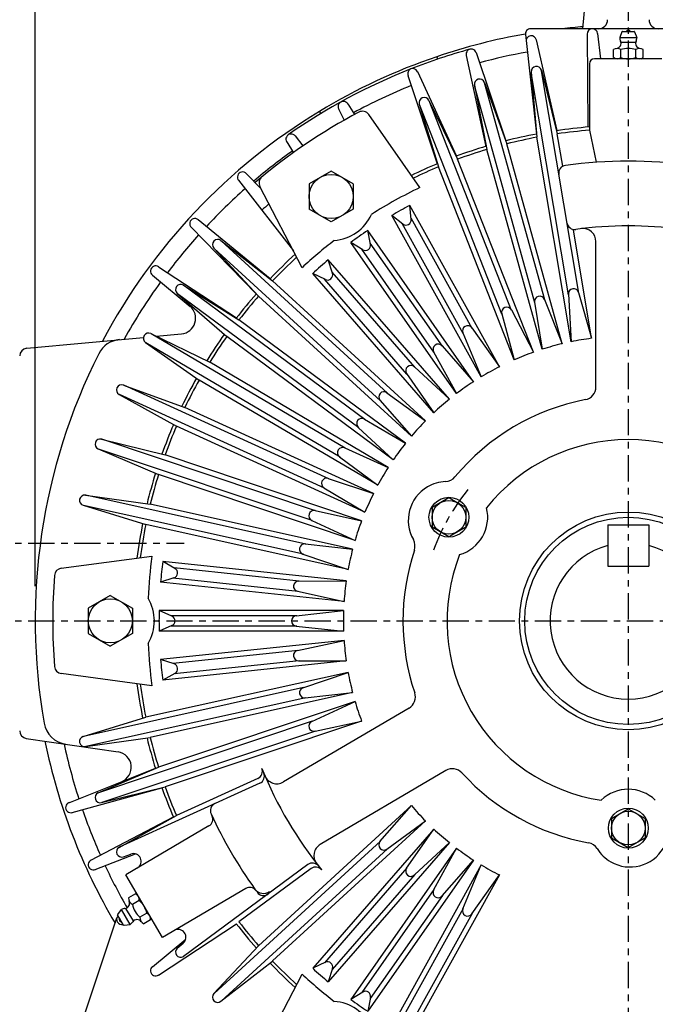
# Model space of a CAD drawing. Extents: x -172 to 190, y -279 to 277.
# Drawn here: x 93 to 140, y 28 to 100 of the extents above; entities that cross this region are included whole.
import ezdxf

# ---------------------------------------------------------------- set-up
doc = ezdxf.new("R2010")
doc.units = 0
doc.header["$MEASUREMENT"] = 0
doc.linetypes.add('CENTER', pattern=[0.7, 0.4, -0.1, 0.1, -0.1])
doc.layers.add('PV', color=7, linetype='CONTINUOUS')
doc.styles.add('MICROCADAM', font='MONOTXT', dxfattribs={"height": 4.1672})
doc.styles.get("Standard").update_dxf_attribs({"font": 'MONOTXT'})
doc.dimstyles.get("Standard").update_dxf_attribs({"dimtxt": 3.199994, "dimasz": 1.27, "dimexe": 0.18, "dimexo": 0.0625, "dimgap": 0.09, "dimtad": 0, "dimtih": 1, "dimtoh": 1, "dimzin": 0, "dimdsep": 46, "dimtxsty": 'STANDARD', "dimcen": 0.09, "dimadec": 0, "dimazin": 0, "dimtfac": 1, "dimtofl": 0, "dimtmove": 0, "dimatfit": 3, "dimfxl": 1, "dimtolj": 1, "dimtzin": 0, "dimarcsym": 0})

# ---------------------------------------------------------------- blocks, each defined once
blk = doc.blocks.new('*D4')
at = {"layer": 'PV', "color": 7, "linetype": 'Continuous', "ltscale": 4.826}
for p, q in [((53.731216, 48.268913), (53.731216, 24.208282)), ((53.731216, 30.558282), (53.731217, 6.344324)), ((52.829995, 26.933323), (53.731216, 24.208282)), ((53.731216, 24.208282), (54.632438, 26.933323)), ((63.467706, 24.208282), (51.559494, 24.208282)), ((53.731216, 12.694324), (52.829995, 9.969283)), ((54.632438, 9.969283), (53.731216, 12.694324))]:
    blk.add_line(p, q, dxfattribs=at)
at = {"layer": 'PV', "color": 7, "linetype": 'Continuous', "ltscale": 4.826, "style": 'MICROCADAM'}
blk.add_text('2.39', height=4.999999, rotation=90.000003, dxfattribs=at).set_placement((52.481979, 27.555935))
blk = doc.blocks.new('*D5')
at = {"layer": 'PV', "color": 7, "linetype": 'Continuous', "ltscale": 4.826}
for p, q in [((45.291061, 56.128342), (44.38984, 53.403301)), ((45.291061, 12.694324), (45.291061, 56.128342)), ((46.192283, 53.403301), (45.291061, 56.128342)), ((44.38984, 15.419364), (45.291061, 12.694324)), ((45.291061, 12.694324), (46.192282, 15.419365))]:
    blk.add_line(p, q, dxfattribs=at)
at = {"layer": 'PV', "color": 7, "linetype": 'Continuous', "ltscale": 4.826, "style": 'MICROCADAM'}
for s, height, p in [('-0.03', 2.5, (44.041823, 38.518567)), ('+0', 2.5, (40.292586, 38.518567)), ('9.00', 4.999999, (43.417205, 18.518569))]:
    blk.add_text(s, height=height, rotation=90.000003, dxfattribs=at).set_placement(p)
blk = doc.blocks.new('*D6')
at = {"layer": 'PV', "color": 7, "linetype": 'Continuous', "ltscale": 4.826}
for p, q in [((135.287606, 113.047912), (33.224205, 113.047913)), ((35.510204, 113.047913), (34.608983, 110.322872)), ((35.510204, 113.047913), (35.510204, 12.694324)), ((36.411426, 110.322872), (35.510204, 113.047913)), ((34.608983, 15.419364), (35.510204, 12.694324)), ((35.510204, 12.694324), (36.411425, 15.419365)), ((92.537606, 12.694323), (33.224205, 12.694324))]:
    blk.add_line(p, q, dxfattribs=at)
at = {"layer": 'PV', "color": 7, "linetype": 'Continuous', "ltscale": 4.826, "style": 'MICROCADAM'}
blk.add_text('20.78', height=4.999999, rotation=90.000003, dxfattribs=at).set_placement((34.260967, 51.085621))
blk = doc.blocks.new('*D8')
at = {"layer": 'PV', "color": 7, "linetype": 'Continuous', "ltscale": 4.826}
for p, q in [((94.317612, 58.668342), (94.317612, 123.99614)), ((181.527603, 58.668342), (181.527603, 123.99614)), ((97.042653, 122.725684), (94.317612, 121.824463)), ((181.527603, 121.824463), (178.802562, 122.725684)), ((181.527603, 121.824463), (94.317612, 121.824463)), ((94.317612, 121.824463), (97.042653, 120.923242)), ((178.802562, 120.923242), (181.527603, 121.824463))]:
    blk.add_line(p, q, dxfattribs=at)
at = {"layer": 'PV', "color": 7, "linetype": 'Continuous', "ltscale": 4.826, "style": 'MICROCADAM'}
blk.add_text('18.03', height=4.999999, dxfattribs=at).set_placement((141.029751, 123.073701))
blk = doc.blocks.new('*D9')
at = {"layer": 'PV', "color": 7, "linetype": 'Continuous', "ltscale": 4.826}
for p, q in [((56.697601, 55.507545), (56.697601, 135.748123)), ((59.422642, 134.477668), (56.697601, 133.576447)), ((137.827606, 133.576447), (135.102565, 134.477668)), ((137.827606, 133.576447), (56.697601, 133.576447)), ((56.697601, 133.576447), (59.422642, 132.675226)), ((135.102565, 132.675225), (137.827606, 133.576447))]:
    blk.add_line(p, q, dxfattribs=at)
at = {"layer": 'PV', "color": 7, "linetype": 'Continuous', "ltscale": 4.826, "style": 'MICROCADAM'}
blk.add_text('16.81', height=5, dxfattribs=at).set_placement((87.486078, 134.825685))

msp = doc.modelspace()

# ---------------------------------------------------------------- linework, layer by layer
at = {"layer": 'PV', "color": 7, "linetype": 'CENTER', "ltscale": 4.826}
for p, q in [((137.827606, 135.855453), (137.827606, -6.027542)), ((43.129807, 61.828339), (105.253494, 61.828339)), ((43.129807, 56.128342), (184.648102, 56.128342))]:
    msp.add_line(p, q, dxfattribs=at)
at = {"layer": 'PV', "color": 7, "linetype": 'Continuous', "ltscale": 4.826}
for p, q in [((134.502609, 99.557831), (134.68837, 101.680962)), ((130.274902, 99.1362), (131.081894, 91.834282)), ((145.002655, 99.557892), (130.652634, 99.557892)), ((134.814697, 99.175903), (134.851257, 92.34362)), ((135.571915, 99.222206), (135.790649, 97.358299)), ((137.362122, 99.329132), (137.200592, 98.916328)), ((137.397552, 99.353333), (138.257736, 99.353333)), ((138.293076, 99.32917), (138.454605, 98.916351)), ((131.079956, 98.750359), (132.581207, 92.085152)), ((137.200638, 98.916367), (138.45459, 98.916367)), ((137.295654, 98.584518), (138.359589, 98.584518)), ((123.773567, 97.506744), (123.834663, 97.326866)), ((125.930359, 97.608742), (127.386612, 90.933449)), ((126.661667, 97.811539), (128.851425, 91.339714)), ((136.730667, 97.445496), (136.730667, 98.031204)), ((137.279144, 97.445496), (137.279144, 98.031204)), ((138.376068, 97.445496), (138.376068, 98.031204)), ((138.924576, 97.445496), (138.924576, 98.031204)), ((134.977615, 96.978378), (134.977615, 92.115677)), ((140.297623, 97.358353), (135.35762, 97.358353)), ((136.877625, 97.358276), (136.76741, 97.421913)), ((138.777634, 97.358292), (138.887817, 97.421906)), ((121.659714, 96.137924), (123.805733, 89.651459)), ((122.36573, 96.416046), (125.219955, 90.208633)), ((130.706848, 96.385277), (131.12114, 91.599876)), ((133.438782, 80.051971), (130.710526, 96.355408)), ((131.454071, 96.510384), (132.620331, 91.850777)), ((134.188416, 80.177422), (131.460159, 96.480858)), ((126.537842, 95.42041), (127.450081, 90.704491)), ((130.96225, 79.462318), (126.544807, 95.391113)), ((127.267899, 95.622917), (128.914841, 91.110741)), ((131.694626, 79.665428), (127.277191, 95.594223)), ((117.239365, 94.053253), (117.733437, 93.268471)), ((122.492523, 94.025024), (123.892723, 89.43029)), ((128.560791, 78.616844), (122.502541, 93.996628)), ((123.197395, 94.302795), (125.306969, 89.987473)), ((129.267914, 78.895378), (123.209648, 94.275169)), ((115.163712, 93.491837), (115.26226, 93.329376)), ((116.575661, 93.685265), (116.979385, 92.850372)), ((122.532768, 87.909386), (118.78495, 93.261818)), ((133.01857, 89.470657), (132.62027, 91.85083)), ((134.977722, 92.115639), (135.470032, 89.770813)), ((112.766365, 91.258072), (113.255104, 90.470016)), ((113.387962, 91.693253), (113.961304, 90.964493)), ((132.978394, 76.458023), (128.91481, 91.110847)), ((133.630783, 76.602562), (131.121078, 91.599892)), ((131.513702, 76.051826), (127.450111, 90.704651)), ((130.879974, 75.839653), (125.306976, 89.987549)), ((109.804199, 88.94381), (110.887314, 87.829765)), ((116.031708, 89.120903), (114.416695, 88.188477)), ((117.646736, 88.188461), (116.031662, 89.120926)), ((129.465775, 75.282585), (123.892769, 89.430481)), ((109.231567, 88.446091), (113.254036, 83.261589)), ((114.416702, 88.188614), (114.416702, 86.323761)), ((117.646713, 88.188614), (117.646713, 86.323761)), ((113.890961, 82.032013), (110.803009, 87.992607)), ((116.031631, 85.391235), (114.416649, 86.323647)), ((117.64669, 86.323662), (116.031685, 85.391235)), ((121.902733, 85.576103), (121.804451, 86.602402)), ((128.366562, 74.764252), (121.804573, 86.602417)), ((106.269478, 85.560555), (111.556091, 81.232491)), ((121.293381, 85.238342), (120.475098, 85.865547)), ((127.037125, 74.027336), (120.475128, 85.865494)), ((125.704689, 77.214851), (121.230553, 85.286407)), ((126.369446, 77.583336), (121.895271, 85.654968)), ((105.756798, 85.001099), (110.52916, 80.111809)), ((118.911903, 83.750259), (118.706879, 84.760674)), ((126.47052, 73.67321), (118.707024, 84.760635)), ((135.129974, 76.853409), (133.796555, 84.821609)), ((107.943489, 84.025864), (111.73127, 81.07206)), ((120.153831, 72.838844), (107.966621, 84.006363)), ((118.341187, 83.35054), (117.461784, 83.888794)), ((125.225349, 72.801338), (117.461861, 83.888763)), ((124.189621, 76.268158), (118.89624, 83.827888)), ((135.452606, 73.2892), (135.452606, 83.955383)), ((107.431717, 83.467247), (110.70433, 79.951408)), ((119.640381, 72.278519), (107.453178, 83.44603)), ((123.567078, 75.832253), (118.273819, 83.391815)), ((124.698677, 72.38987), (115.818733, 82.605072)), ((116.128265, 81.62162), (115.818741, 82.605103)), ((103.365883, 82.100632), (109.075943, 78.348885)), ((115.602356, 81.164474), (114.671547, 81.607834)), ((123.551537, 71.392677), (114.671593, 81.607887)), ((122.159042, 74.732201), (116.104454, 81.69722)), ((102.914551, 81.490662), (105.675278, 79.199203)), ((122.94223, 70.799202), (111.731331, 81.072098)), ((121.585449, 74.233582), (115.530914, 81.198524)), ((105.191147, 80.749252), (109.266922, 78.207565)), ((118.503891, 70.899879), (105.216118, 80.732315)), ((134.179337, 80.218163), (135.130005, 76.853439)), ((104.74054, 80.140182), (108.362732, 76.985687)), ((118.051826, 70.288956), (104.764053, 80.121391)), ((121.915314, 69.678513), (110.704414, 79.951408)), ((130.953323, 79.502953), (131.513687, 76.051765)), ((131.681274, 79.704788), (132.978409, 76.457985)), ((133.434219, 80.09343), (133.630783, 76.602562)), ((129.250565, 78.933159), (130.879974, 75.839706)), ((121.490173, 69.162834), (109.266884, 78.207596)), ((128.547684, 78.656326), (129.465729, 75.282669)), ((126.347252, 77.618568), (128.366501, 74.764259)), ((93.694717, 76.126678), (102.255623, 76.92588)), ((102.411865, 76.550247), (106.344032, 73.791595)), ((102.796356, 77.20298), (107.115486, 75.101242)), ((117.065681, 68.799088), (102.822952, 77.188698)), ((103.187225, 77.012856), (105.053154, 77.18705)), ((120.58606, 67.940994), (108.362762, 76.985756)), ((125.686516, 77.252388), (127.037064, 74.027405)), ((116.679962, 68.144264), (102.437233, 76.533875)), ((123.544991, 75.867523), (125.22525, 72.801361)), ((124.163849, 76.300835), (126.470406, 73.673218)), ((120.217308, 67.383667), (107.115448, 75.10125)), ((122.130096, 74.762047), (124.698662, 72.389946)), ((119.445709, 66.07399), (106.343956, 73.791519)), ((121.559868, 74.266357), (123.551414, 71.392647)), ((100.785324, 73.425713), (105.300484, 71.786964)), ((115.854897, 66.559357), (100.813263, 73.414223)), ((100.471161, 72.736328), (104.670097, 70.403839)), ((115.539757, 65.867844), (100.498123, 72.722717)), ((119.611191, 72.30835), (121.915245, 69.678551)), ((120.121605, 72.865257), (122.9422, 70.799164)), ((119.137192, 65.481163), (105.300415, 71.786949)), ((118.4692, 70.922722), (121.490257, 69.162811)), ((118.506821, 64.098053), (104.670082, 70.403824)), ((118.019745, 70.315529), (120.586067, 67.940979)), ((99.180107, 69.459038), (103.841827, 68.301231)), ((114.884956, 64.205605), (99.209137, 69.450661)), ((98.939789, 68.74054), (103.359581, 66.859711)), ((114.643799, 63.484852), (98.967979, 68.729912)), ((117.028809, 68.818199), (120.217323, 67.38369)), ((118.261909, 63.476368), (103.841782, 68.301277)), ((116.645287, 68.167305), (119.445786, 66.073997)), ((117.779541, 62.034901), (103.359467, 66.859795)), ((115.81633, 66.574585), (119.137329, 65.481232)), ((115.502838, 65.88723), (118.506775, 64.098145)), ((97.998528, 65.346291), (102.755623, 64.682129)), ((114.166321, 61.763157), (98.028236, 65.340889)), ((124.664009, 65.154404), (123.428925, 64.44133)), ((125.898979, 64.441391), (124.66394, 65.154442)), ((97.834526, 64.606606), (102.426727, 63.198074)), ((114.001831, 61.021194), (97.863747, 64.598923)), ((117.601135, 61.390938), (102.755646, 64.682106)), ((123.428986, 64.441345), (123.428986, 63.01532)), ((125.898972, 64.441345), (125.898972, 63.01532)), ((114.844887, 64.216568), (118.261955, 63.476345)), ((117.272141, 59.906937), (102.426727, 63.198086)), ((114.605171, 63.50008), (117.779694, 62.034775)), ((124.663986, 62.302319), (123.428947, 63.015369)), ((125.899002, 63.015324), (124.663925, 62.30225)), ((136.319458, 63.166992), (139.335754, 63.166992)), ((136.319458, 63.166992), (136.319458, 60.150757)), ((139.335754, 63.166992), (139.335754, 60.150757)), ((114.125305, 61.769901), (117.601059, 61.390911)), ((96.225098, 59.988991), (102.879074, 60.878361)), ((113.961823, 61.032352), (117.272064, 59.906921)), ((117.135284, 59.067348), (103.674187, 60.48217)), ((104.571304, 59.973892), (103.67424, 60.482044)), ((113.680481, 59.048397), (104.502342, 60.013062)), ((136.319458, 60.150757), (139.335754, 60.150757)), ((104.498436, 59.281052), (103.515373, 58.970512)), ((113.601036, 58.292522), (104.422958, 59.257179)), ((116.97641, 57.555702), (103.515305, 58.970524)), ((113.638969, 59.05043), (117.135269, 59.067341)), ((99.827591, 57.993168), (98.212578, 57.060741)), ((99.827621, 57.993176), (101.442604, 57.060764)), ((113.559959, 58.299118), (116.97641, 57.555634)), ((98.212601, 57.060806), (98.212601, 55.195953)), ((101.442627, 57.060822), (101.442627, 55.195953)), ((104.351509, 56.476639), (103.406227, 56.888245)), ((116.941536, 56.888412), (103.406273, 56.888416)), ((113.507576, 56.508408), (104.278831, 56.508411)), ((113.466118, 56.506073), (116.941505, 56.888355)), ((104.351517, 55.779968), (103.406204, 55.368332)), ((113.507576, 55.748413), (104.278938, 55.748417)), ((113.466103, 55.750549), (116.941475, 55.368259)), ((98.212616, 55.195904), (99.827599, 54.263493)), ((101.442604, 55.195881), (99.827591, 54.263454)), ((116.941536, 55.368393), (103.406273, 55.368397)), ((116.976486, 54.700977), (103.515388, 53.28616)), ((113.560051, 53.957478), (116.976448, 54.700943)), ((113.601105, 53.964142), (104.422974, 52.999485)), ((104.498505, 52.975632), (103.515358, 53.286175)), ((117.135368, 53.189331), (103.674271, 51.774513)), ((113.680542, 53.208313), (104.502464, 52.243656)), ((113.638916, 53.206139), (117.135231, 53.18922)), ((102.879005, 51.378265), (96.225166, 52.26762)), ((117.272095, 52.349773), (102.426575, 49.058601)), ((104.571274, 52.282589), (103.674248, 51.774441)), ((113.961777, 51.22427), (117.272034, 52.349697)), ((114.001808, 51.235504), (97.863663, 47.657764)), ((117.601089, 50.865784), (102.755569, 47.574612)), ((114.125252, 50.486683), (117.601097, 50.865677)), ((114.166298, 50.493538), (98.028152, 46.915802)), ((117.779633, 50.221771), (103.359512, 45.39687)), ((114.605118, 48.756485), (117.77964, 50.221783)), ((121.740982, 49.739647), (112.531532, 44.314869)), ((97.834465, 47.650074), (102.426636, 49.058598)), ((114.643768, 48.771843), (98.96801, 43.52681)), ((118.261932, 48.780327), (103.841812, 43.955425)), ((114.844833, 48.040058), (118.261963, 48.780285)), ((114.884918, 48.051113), (99.20916, 42.80608)), ((93.664909, 47.506805), (100.391808, 46.519436)), ((97.998421, 46.910477), (102.755623, 47.574657)), ((96.785973, 42.796017), (103.134399, 45.32151)), ((98.939789, 43.516052), (103.359589, 45.396877)), ((124.441078, 45.1558), (115.231621, 39.731018)), ((110.799049, 44.228249), (100.484718, 39.527737)), ((110.654793, 44.580196), (104.669991, 41.852764)), ((97.02668, 42.07645), (103.616608, 43.880062)), ((99.180191, 42.797657), (103.841911, 43.955463)), ((121.915352, 42.578171), (110.70433, 32.305164)), ((119.61116, 39.948418), (121.91523, 42.578217)), ((136.592606, 41.641293), (137.827637, 42.354336)), ((137.827591, 42.35434), (139.062637, 41.641289)), ((98.404411, 38.579082), (104.453964, 41.754276)), ((100.471153, 39.520203), (104.670135, 41.852718)), ((122.942101, 41.457558), (111.731178, 31.184641)), ((120.121635, 39.391335), (122.94223, 41.45742)), ((136.592621, 41.641357), (136.592621, 40.215256)), ((139.062592, 41.641357), (139.062592, 40.215256)), ((107.059341, 41.091499), (100.952942, 37.49456)), ((123.551483, 40.863949), (114.671532, 30.648735)), ((121.559914, 37.990177), (123.551437, 40.86385)), ((119.640198, 39.978165), (107.453011, 28.810673)), ((124.698662, 39.866726), (115.818703, 29.651512)), ((122.130043, 37.494537), (124.698639, 39.866665)), ((136.592606, 40.215282), (137.827652, 39.502232)), ((137.827591, 39.502235), (139.062622, 40.215279)), ((98.719017, 37.888531), (101.676949, 39.042175)), ((100.785408, 38.830933), (101.330193, 39.02866)), ((120.153679, 39.417793), (107.966499, 28.250301)), ((125.225327, 39.455303), (117.461784, 28.367828)), ((123.544937, 36.389202), (125.225166, 39.455288)), ((126.470375, 38.583435), (118.706879, 27.496008)), ((124.163803, 35.955814), (126.470367, 38.583424)), ((114.31591, 38.257797), (105.204285, 31.515549)), ((114.553795, 37.960995), (109.266914, 34.048912)), ((121.585449, 38.023037), (115.530846, 31.058016)), ((127.037086, 38.229351), (120.475044, 26.391119)), ((125.686516, 35.00433), (127.037056, 38.229294)), ((103.653038, 32.910709), (100.952942, 37.49456)), ((122.159027, 37.524437), (116.104492, 30.559496)), ((128.366486, 37.492455), (121.804443, 25.654221)), ((126.347343, 34.638092), (128.366608, 37.492401)), ((109.75943, 36.507652), (103.653038, 32.910709)), ((123.566994, 36.424446), (118.273598, 28.8647)), ((101.670853, 36.10342), (101.166107, 35.806107)), ((101.949234, 35.630825), (101.444489, 35.333508)), ((101.820557, 36.021122), (101.709763, 36.083809)), ((124.189552, 35.988522), (118.896225, 28.428864)), ((100.36824, 34.603279), (100.642006, 34.952061)), ((101.278374, 33.871449), (100.641953, 34.951878)), ((101.516136, 34.121773), (100.976166, 35.038464)), ((102.505974, 34.685658), (102.001236, 34.38834)), ((125.704681, 35.041821), (121.230499, 26.970181)), ((126.369392, 34.673367), (121.895256, 26.60182)), ((95.102036, 18.753525), (100.305122, 34.358273)), ((100.801971, 33.819309), (100.365387, 34.560482)), ((102.784348, 34.213074), (102.27961, 33.915756)), ((102.784775, 34.384037), (102.785889, 34.256767)), ((100.840652, 33.801159), (101.27832, 33.871494)), ((103.36599, 30.155962), (109.075996, 33.907681)), ((102.914589, 30.765835), (105.35759, 32.793575)), ((104.740631, 32.116276), (105.177673, 32.496887)), ((107.431717, 28.789373), (110.704369, 32.305252)), ((107.943459, 28.230776), (111.731224, 31.184576)), ((115.602371, 31.092144), (114.671562, 30.648762)), ((116.128242, 30.635008), (115.818748, 29.651598)), ((110.802948, 24.263975), (113.8909, 30.224567)), ((118.341156, 28.906034), (117.4618, 28.367792)), ((118.911926, 28.506407), (118.706917, 27.495989))]:
    msp.add_line(p, q, dxfattribs=at)
for centre, radius in [((116.031693, 87.256149), 1.615), ((124.663971, 63.728333), 1.463), ((124.663971, 63.728333), 1.235), ((137.827591, 56.128342), 7.984078), ((137.827591, 56.128342), 7.600134), ((99.827591, 56.128342), 1.615), ((137.827591, 40.928284), 1.463), ((137.827591, 40.928284), 1.235)]:
    msp.add_circle(centre, radius, dxfattribs=at)
for centre, radius, start, end in [((137.827591, 56.128342), 43.699997, 94.346988, 96.377522), ((135.642563, 100.222855), 0.665, 269.999963, 359.999964), ((140.012604, 100.222855), 0.665, 180.000034, 270.000017), ((137.827591, 56.128342), 43.699997, 99.955393, 108.759944), ((130.652573, 99.177917), 0.38, 90.000311, 186.30658), ((130.709045, 98.66687), 0.379994, 9.500011, 189.499994), ((135.19458, 99.177917), 0.379994, 3.499989, 183.499973), ((137.397537, 99.315353), 0.038, 89.998398, 158.628959), ((137.827591, 99.258301), 0.19, 29.999998, 149.999971), ((138.257721, 99.315353), 0.038, 21.369777, 89.99807), ((136.913681, 98.493484), 0.38, 276.122653, 24.830292), ((137.827591, 98.916351), 0.627001, 180.000034, 204.830778), ((138.741486, 98.493484), 0.38, 155.169496, 263.87835), ((137.827591, 98.916351), 0.627001, 335.169479, 359.999983), ((137.827591, 56.128342), 43.699997, 108.75989, 121.240121), ((137.827591, 56.128342), 43.509995, 105.500086, 111.500052), ((126.301605, 97.689621), 0.379994, 15.499431, 195.499577), ((137.827591, 56.128342), 42.370026, 100.072217, 104.927771), ((137.004868, 97.643295), 0.474997, 54.736197, 125.26496), ((137.827591, 96.349045), 1.76928, 71.940252, 108.059167), ((138.650314, 97.643295), 0.474997, 54.735818, 125.264851), ((131.08548, 96.418137), 0.379994, 14.051977, 184.948028), ((135.357574, 96.978333), 0.38, 90.000037, 180.00002), ((137.004868, 97.833298), 0.474997, 234.734985, 305.263338), ((137.827591, 99.127594), 1.769309, 251.941215, 288.059693), ((138.650314, 97.833298), 0.474997, 234.734985, 305.263751), ((137.827591, 56.128342), 43.509995, 111.500052, 125.000058), ((122.020386, 96.257187), 0.379994, 21.499452, 201.499598), ((137.827591, 56.128342), 42.370026, 112.072094, 118.427722), ((126.910965, 95.49263), 0.379994, 20.051451, 190.947502), ((116.917755, 93.850601), 0.379994, 28.999436, 208.999583), ((122.856064, 94.135971), 0.379994, 26.051472, 196.947523), ((137.827591, 56.128342), 43.699997, 121.240066, 151.999468), ((137.827591, 56.128342), 42.227509, 117.921414, 130.415087), ((118.317978, 92.934906), 0.57, 35.000113, 117.926332), ((113.089279, 91.458313), 0.379994, 34.999457, 214.999604), ((137.827591, 56.128342), 36.33754, 100.668574, 104.331414), ((137.827591, 56.128342), 36.33754, 94.4984, 98.331448), ((137.827591, 56.128342), 36.100006, 94.52807, 98.29369), ((137.827591, 56.128342), 36.100006, 100.706332, 104.293602), ((137.827591, 56.128342), 42.370026, 125.572155, 130.427818), ((137.827591, 56.128342), 36.33754, 106.668595, 110.331434), ((137.827591, 56.128342), 36.100006, 106.706298, 110.293568), ((137.827591, 56.128342), 36.33754, 112.668561, 115.975192), ((137.827591, 56.128342), 33.725006, 82.141932, 97.858088), ((109.531769, 88.678925), 0.379994, 40.999478, 220.99957), ((137.827591, 56.128342), 36.100006, 112.706264, 115.915305), ((133.294678, 88.972046), 0.57, 97.858197, 189.499557), ((111.309128, 88.254898), 0.57, 129.53809, 207.387112), ((137.827591, 56.128342), 42.370026, 131.572121, 136.927863), ((137.827591, 56.128342), 35.269913, 115.699635, 122.298308), ((137.827591, 56.128342), 40.375, 130.759765, 131.758503), ((116.031693, 87.256149), 3.230001, 274.022179, 335.977804), ((137.827591, 56.128342), 34.429794, 117.735086, 120.26477), ((106.028854, 85.266495), 0.379994, 47.499468, 227.49956), ((121.524597, 85.539948), 0.379994, 232.530583, 5.470179), ((133.890747, 85.409897), 0.57, 189.499789, 277.657588), ((137.827591, 56.128342), 34.429794, 123.735162, 126.264845), ((137.827591, 56.128342), 28.974991, 82.34263, 97.65739), ((134.502594, 83.955368), 0.95, 0.000066, 96.813834), ((137.827591, 56.128342), 42.370026, 138.072166, 142.927829), ((107.709808, 83.726273), 0.379994, 52.051489, 222.94754), ((137.827591, 56.128342), 35.269913, 127.701698, 132.739865), ((118.53949, 83.674683), 0.379994, 238.530603, 11.470166), ((137.827591, 56.128342), 36.33754, 132.278198, 136.331451), ((137.827591, 56.128342), 36.100006, 132.378466, 136.293585), ((137.827591, 56.128342), 34.429794, 129.735128, 132.264811), ((103.157303, 81.782974), 0.379994, 53.499489, 233.499581), ((115.765793, 81.507614), 0.379994, 244.530569, 17.470166), ((137.827591, 56.128342), 42.370026, 144.072187, 150.808283), ((104.990082, 80.42691), 0.379994, 58.051527, 228.947506), ((133.813644, 80.114838), 0.379994, 15.777119, 183.222722), ((137.827591, 56.128342), 36.33754, 138.668523, 142.331417), ((137.827591, 56.128342), 36.100006, 138.706281, 142.293605), ((131.328308, 79.563889), 0.379994, 21.776593, 189.222196), ((104.947189, 78.322067), 1.14, 275.333466, 50.306294), ((128.914291, 78.756119), 0.379994, 27.776614, 195.222217), ((126.037018, 77.399139), 0.379994, 35.276742, 202.722257), ((100.677521, 74.870255), 1.900002, 95.333377, 153.229558), ((102.630112, 76.861343), 0.379994, 64.051547, 234.947527), ((137.827591, 56.128342), 36.33754, 144.668544, 148.331438), ((137.827591, 56.128342), 36.100006, 144.706301, 148.293626), ((137.827591, 56.128342), 20.900009, 97.416093, 101.583984), ((93.747635, 75.559097), 0.57, 95.333432, 179.999747), ((123.878174, 76.05014), 0.379994, 41.27662, 208.722223), ((137.827591, 56.128342), 20.900009, 109.415697, 113.583588), ((137.827591, 56.128342), 20.900009, 103.415677, 107.583567), ((137.827591, 56.128342), 43.509995, 153.229503, 189.918384), ((121.872238, 74.482925), 0.379994, 47.276729, 214.722243), ((137.827591, 56.128342), 20.900009, 116.915628, 121.083518), ((137.827591, 56.128342), 36.33754, 150.668565, 154.331459), ((137.827591, 56.128342), 36.100006, 150.706268, 154.293592), ((137.827591, 56.128342), 20.900009, 122.915648, 127.083539), ((100.65567, 73.068634), 0.379994, 70.051568, 240.947547), ((119.897003, 72.558685), 0.379994, 53.776631, 221.222234), ((134.502594, 73.289154), 0.95, 280.965476, 0.000082), ((137.827591, 56.128342), 20.900009, 128.915669, 133.08356), ((137.827591, 56.128342), 16.529999, 100.965496, 140.298644), ((118.277817, 70.594482), 0.379994, 59.776669, 227.2222), ((137.827591, 56.128342), 20.900009, 135.415659, 139.58355), ((137.827591, 56.128342), 36.33754, 156.668531, 160.331479), ((137.827591, 56.128342), 36.100006, 156.706288, 160.293613), ((99.088654, 69.090286), 0.379994, 76.051589, 246.947568), ((137.827591, 56.128342), 13.299872, 38.567842, 141.432182), ((116.872757, 68.47171), 0.379994, 65.776689, 233.222221), ((137.827591, 56.128342), 20.900009, 141.41568, 145.583571), ((137.827591, 56.128342), 20.900009, 147.415646, 151.583537), ((137.827591, 56.128342), 36.33754, 162.668552, 166.331446), ((137.827591, 56.128342), 36.100006, 162.706309, 166.293634), ((115.697311, 66.213715), 0.379994, 71.77671, 239.222241), ((124.378815, 67.294312), 0.95, 272.33168, 320.299317), ((124.533401, 63.497437), 2.85, 120.500002, 209.666592), ((124.533401, 63.497437), 2.85, 92.332793, 120.500002), ((97.945969, 64.969925), 0.379994, 82.05161, 252.947589), ((137.827591, 56.128342), 20.900009, 153.415667, 157.583558), ((124.664093, 63.728317), 2.85, 285.954246, 14.045693), ((114.764313, 63.84523), 0.379994, 77.776731, 245.222262), ((137.827591, 56.128342), 36.33754, 168.668572, 172.721825), ((137.827591, 56.128342), 36.100006, 168.70633, 172.621558), ((137.827591, 56.128342), 20.900009, 159.415688, 163.583578), ((114.084045, 61.392181), 0.379994, 83.776751, 251.222283), ((137.827591, 56.128342), 20.900009, 165.415654, 169.583544), ((121.231537, 61.616638), 0.95, 341.700844, 29.666521), ((137.827591, 56.128342), 5.730876, 105.257533, 434.742473), ((137.827591, 56.128342), 35.269913, 172.260159, 177.298271), ((137.827591, 56.128342), 16.529999, 161.701014, 198.581468), ((137.827591, 56.128342), 13.299872, 158.56787, 261.432159), ((96.300705, 59.424042), 0.57, 97.613567, 175.462097), ((137.827591, 56.128342), 34.429794, 172.735103, 175.264787), ((104.384109, 59.643448), 0.379994, 287.530599, 60.470179), ((137.827591, 56.128342), 42.227509, 175.46237, 184.545757), ((113.640808, 58.670486), 0.379994, 90.276742, 257.722273), ((137.827591, 56.128342), 20.900009, 171.915644, 176.083535), ((99.827591, 56.128342), 3.230001, 329.022179, 30.977787), ((137.827591, 56.128342), 34.429794, 178.735124, 181.264807), ((104.199829, 56.128387), 0.379994, 293.53062, 66.470199), ((113.507568, 56.128342), 0.379994, 96.276763, 263.722294), ((137.827591, 56.128342), 20.900009, 177.915665, 182.083556), ((137.827591, 56.128342), 35.269913, 182.701729, 187.739896), ((137.827591, 56.128342), 20.900009, 183.915645, 188.083536), ((113.640808, 53.586212), 0.379994, 102.276729, 269.72226), ((96.300705, 52.832672), 0.57, 184.537903, 262.386433), ((137.827591, 56.128342), 34.429794, 184.735104, 187.264788), ((104.384109, 52.613327), 0.379994, 299.530586, 72.470166), ((137.827591, 56.128342), 20.900009, 190.415691, 194.583581), ((137.827591, 56.128342), 36.33754, 187.278229, 191.331428), ((137.827591, 56.128342), 36.100006, 187.378442, 191.293616), ((114.084045, 50.864532), 0.379994, 108.776774, 276.222305), ((121.258789, 50.558273), 0.95, 300.498889, 18.581806), ((137.827591, 56.128342), 20.900009, 196.415657, 200.583547), ((96.839539, 48.961227), 1.900002, 189.918617, 261.64981), ((114.764313, 48.411499), 0.379994, 114.776795, 282.222326), ((93.747635, 48.070831), 0.57, 179.999583, 261.649741), ((137.827591, 56.128342), 43.699997, 191.646108, 210.490382), ((137.827591, 56.128342), 42.370026, 192.30197, 197.927806), ((97.945862, 47.28685), 0.379994, 107.051632, 277.947611), ((137.827591, 56.128342), 36.33754, 193.668554, 197.331448), ((137.827591, 56.128342), 36.100006, 193.706312, 197.293636), ((100.226242, 45.391541), 1.14, 291.693463, 81.649667), ((110.418442, 45.098907), 0.57, 294.499523, 21.920734), ((110.562698, 44.746948), 0.57, 294.498321, 22.656154), ((137.827591, 56.128204), 28.974991, 201.93893, 219.06134), ((124.923294, 44.337341), 0.95, 42.419426, 120.50104), ((137.827591, 56.128342), 16.529999, 222.418624, 259.798665), ((112.049393, 45.133453), 0.95, 203.100773, 300.499435), ((99.088547, 43.166443), 0.379994, 113.051653, 283.947632), ((137.827591, 56.128342), 36.33754, 199.668521, 203.331469), ((137.827591, 56.128342), 36.100006, 199.706332, 203.293603), ((137.827591, 40.928391), 2.85, 45.954302, 134.045797), ((96.926468, 42.442917), 0.379994, 108.499632, 288.499707), ((107.737106, 42.206451), 0.57, 114.499926, 204.829889), ((137.827591, 56.128342), 42.370026, 199.072163, 203.927827), ((137.827591, 56.128204), 33.725006, 204.828209, 215.674167), ((137.827591, 56.128342), 20.900009, 220.415685, 224.583576), ((106.770004, 41.582718), 0.57, 300.499872, 25.095587), ((137.827591, 56.128342), 20.900009, 226.915621, 231.083511), ((115.71373, 38.912521), 0.95, 120.501586, 217.8985), ((119.897003, 39.697922), 0.379994, 138.776768, 306.222409), ((134.731766, 38.924667), 0.95, 31.831656, 79.799341), ((100.65567, 39.188141), 0.379994, 119.051674, 289.947653), ((101.524597, 38.492905), 0.57, 300.505719, 109.94266), ((137.827591, 56.128342), 20.900009, 232.915641, 237.083532), ((137.960159, 40.928955), 2.85, 211.832377, 239.999968), ((137.960159, 40.928955), 2.85, 239.999968, 329.167658), ((98.581009, 38.242599), 0.379994, 114.499653, 294.499728), ((114.654892, 37.799606), 0.57, 38.340974, 126.504557), ((137.827591, 56.128342), 42.370026, 205.072129, 209.777966), ((114.892792, 37.502838), 0.57, 39.081742, 126.504066), ((121.872238, 37.773727), 0.379994, 145.276759, 312.72229), ((137.827591, 56.128342), 20.900009, 238.915662, 243.083553), ((110.048691, 36.016602), 0.57, 35.90403, 120.499838), ((111.048737, 36.90387), 0.76, 215.674003, 306.499999), ((111.063095, 36.560043), 0.57, 216.171023, 306.500456), ((123.878174, 36.206497), 0.379994, 151.27678, 318.722311), ((100.860748, 35.413864), 0.38, 275.669511, 24.378349), ((101.639481, 35.766754), 0.474997, 175.235827, 245.764852), ((101.475784, 35.670349), 0.474997, 355.235007, 65.763739), ((100.778168, 34.30455), 1.769309, 12.441217, 48.559695), ((100.96019, 34.411804), 0.627001, 95.669477, 120.500002), ((103.172272, 35.714798), 1.76928, 192.440213, 228.559128), ((102.310852, 34.252594), 0.474997, 355.235007, 65.763357), ((126.037018, 34.857574), 0.379994, 157.276746, 324.722277), ((100.665634, 34.238205), 0.379994, 134.991587, 286.008382), ((100.398056, 34.579788), 0.038, 141.869806, 210.498072), ((100.665512, 34.238205), 0.19, 150.499996, 270.499973), ((100.96019, 34.411804), 0.627001, 300.500036, 325.330762), ((101.788361, 33.838928), 0.38, 36.622655, 145.330308), ((102.474594, 34.348999), 0.474997, 175.236209, 245.764962), ((137.827667, 56.128265), 36.100006, 217.706395, 221.293665), ((100.834671, 33.838638), 0.038, 210.498359, 279.12892), ((104.803329, 32.926788), 0.57, 311.057333, 120.494264), ((137.827667, 56.128265), 36.33754, 217.668528, 221.331477), ((104.990158, 31.829742), 0.379994, 131.052371, 301.94835), ((137.827591, 56.128342), 36.100006, 223.706306, 227.621534), ((115.765793, 30.7491), 0.379994, 342.530599, 115.470196), ((103.157303, 30.473572), 0.379994, 126.500295, 306.50037), ((137.827591, 56.128342), 36.33754, 223.668549, 227.721802), ((137.827591, 56.128342), 34.429794, 227.735079, 230.264763), ((137.827591, 56.128342), 35.269913, 227.260135, 232.298302), ((118.53949, 28.582092), 0.379994, 348.53062, 121.470216), ((107.709808, 28.530518), 0.379994, 137.051626, 307.947715), ((116.031693, 25.00058), 3.230001, 24.022196, 85.977821), ((137.827591, 56.128342), 34.429794, 233.7351, 236.264784)]:
    msp.add_arc(centre, radius, start, end, dxfattribs=at)
at = {"layer": 'PV', "color": 7, "linetype": 'CENTER', "ltscale": 4.826}
msp.add_arc((137.827591, 56.128342), 15.2, 140.703483, 160.007291, dxfattribs=at)

# ---------------------------------------------------------------- dimensions: what is measured, and where the dimension line sits
at = {"layer": 'PV', "color": 7, "linetype": 'Continuous', "ltscale": 4.826}
for base, p1, p2, text, picture, middle in [((137.827606, 133.576447), (56.697601, 52.967545), (137.827606, 135.855423), '16.81', '*D9', (99.271576, 133.576447)), ((181.527603, 121.824463), (181.527603, 56.128342), (94.317612, 56.128342), '18.03', '*D8', (152.815247, 121.824463))]:
    dim = msp.add_linear_dim(base=base, p1=p1, p2=p2, text=text, dimstyle='STANDARD', dxfattribs=at)
    dim.commit()
    dim.dimension.update_dxf_attribs({"geometry": picture, "text_midpoint": middle})
for base, p1, p2, text, picture, middle in [((35.510204, 12.694324), (137.827606, 113.047913), (95.077606, 12.694324), '20.78', '*D6', (35.510204, 62.871117)), ((45.291061, 56.128342), (95.077606, 12.694324), (45.434082, 56.128342), '9.00\\P+0\\P-0.03', '*D5', (45.291061, 34.411316)), ((53.731216, 24.208282), (95.077606, 12.694324), (66.007706, 24.208282), '2.39', '*D4', (53.731216, 36.841431))]:
    dim = msp.add_linear_dim(base=base, p1=p1, p2=p2, angle=89.999523, text=text, dimstyle='STANDARD', dxfattribs=at)
    dim.commit()
    dim.dimension.update_dxf_attribs({"geometry": picture, "text_midpoint": middle})

doc.saveas('drawing.dxf')
